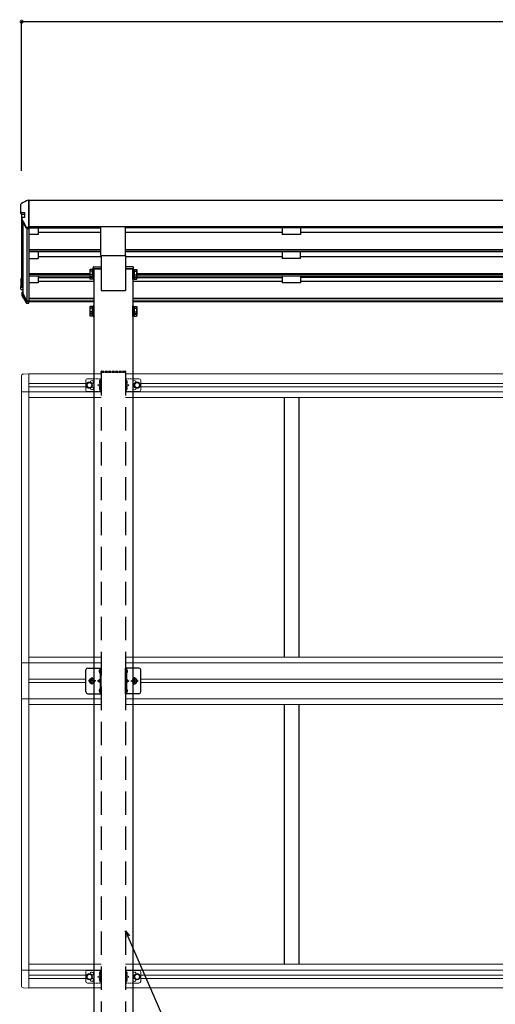
# Model space of a CAD drawing. Extents: x 0 to 55000, y 0 to 40000.
# Drawn here: x 34771 to 36068, y 31095 to 33778 of the extents above; entities that cross this region are included whole.
import ezdxf

# ---------------------------------------------------------------- set-up
doc = ezdxf.new("R2010")
doc.units = 0
for name, pattern in [('HIDDEN', [9.525, 6.35, -3.175]), ('YCENTER_1', [13, 10, -1, 1, -1]), ('YHIDDEN_1', [4, 3, -1])]:
    doc.linetypes.add(name, pattern=pattern)
doc.layers.add('YKK_A1', color=4, linetype='CONTINUOUS')
doc.layers.add('YKK_N1', color=2, linetype='CONTINUOUS')

msp = doc.modelspace()

# ---------------------------------------------------------------- linework, layer by layer
at = {"layer": 'YKK_A1', "linetype": 'Continuous', "ltscale": 20}
for p, q in [((34774, 33254.5), (34774, 33275.6)), ((34795, 33286.9), (34796, 33286.9)), ((34796, 33212.8), (34796, 33286.9)), ((34774, 33250), (34774, 33254.5)), ((34784.8, 33252.5), (34776, 33252.5)), ((34776, 33248), (34784.8, 33248)), ((34784.8, 33239.6), (34784.8, 33252.5)), ((34776.4, 33237.2), (34776.4, 33233)), ((34776.6, 33232.1), (34788.2, 33210.7)), ((34790, 33212.8), (34796, 33212.8)), ((34790, 33209.7), (34796, 33209.7)), ((34774, 33072), (34774, 33051.1)), ((34775.5, 33072), (34775.5, 33051.1)), ((34776, 33074), (34775.9, 33074)), ((34776, 33072.5), (34776, 33072.5)), ((34776, 33072), (34776, 33072)), ((34774, 33044.5), (34774, 33051.1)), ((34776, 33050.6), (34779, 33050.6)), ((34776, 33049.1), (34779, 33049.1)), ((34779, 33042.6), (34776, 33042.6)), ((34776.4, 33034.1), (34776.4, 33028)), ((34776.6, 33033.2), (34788.2, 33011.8)), ((34777.9, 33033.9), (34789.6, 33012.6)), ((34779, 33036.2), (34778.3, 33036.1)), ((34779, 33034.7), (34778.3, 33034.6)), ((34779, 33034.1), (34778.3, 33034.1)), ((34779.1, 33032.2), (34789.7, 33012.8)), ((34790, 33012.3), (34796, 33012.3)), ((34790, 33010.8), (34796, 33010.8)), ((34790, 33005.7), (34796, 33005.7)), ((34796, 33012.3), (34796, 33012.6)), ((34796, 33010.8), (34796, 33012.3)), ((34796, 33005.7), (34796, 33010.8))]:
    msp.add_line(p, q, dxfattribs=at)
at = {"layer": 'YKK_A1', "ltscale": 20}
for p, q in [((34794.3, 33286.8), (34794.1, 33286.7)), ((34795, 33286.9), (34794.3, 33286.8)), ((34796, 33285.7), (34796, 33009.7)), ((37660, 33285.7), (34796, 33285.7)), ((34776, 33248), (34776, 33051.5)), ((34776.4, 33232.5), (34776.4, 33233)), ((34776.6, 33232.1), (34776.4, 33232.5)), ((34779, 33227.7), (34779, 33032.7)), ((34790, 33209.7), (34790, 33012.5)), ((37660, 33214.1), (34796, 33214.1)), ((34992.5, 33211.1), (34796, 33211.1)), ((34796, 33211.1), (34992.5, 33211.1)), ((34821, 33193.3), (34796, 33193.3)), ((34821, 33211.1), (34821, 33193.3)), ((34992.5, 33198.4), (34821, 33198.4)), ((34992.5, 33135.8), (34992.5, 33214.1)), ((35059.5, 33135.8), (35059.5, 33214.1)), ((37396.5, 33211.1), (35059.5, 33211.1)), ((35487, 33198.4), (35059.5, 33198.4)), ((35487, 33211.1), (35487, 33193.3)), ((35537, 33193.3), (35487, 33193.3)), ((35537, 33211.1), (35537, 33193.3)), ((36203, 33198.4), (35537, 33198.4)), ((34992.5, 33151.5), (34796, 33151.5)), ((34992.5, 33150.1), (34796, 33150.1)), ((34992.5, 33145.7), (34796, 33145.7)), ((34821, 33145.7), (34821, 33127.4)), ((34992.5, 33135.8), (35059.5, 33135.8)), ((34993, 33135.8), (34993, 33040)), ((35059, 33135.8), (35059, 33040)), ((37396.5, 33151.5), (35059.5, 33151.5)), ((37396.5, 33150.1), (35059.5, 33150.1)), ((37396.5, 33145.7), (35059.5, 33145.7)), ((35487, 33145.7), (35487, 33127.4)), ((35537, 33127.4), (35537, 33145.7)), ((34796, 33127.4), (34821, 33127.4)), ((34993, 33132.5), (34821, 33132.5)), ((35487, 33132.5), (35059, 33132.5)), ((35537, 33127.4), (35487, 33127.4)), ((36203, 33132.5), (35537, 33132.5)), ((34961.9, 33085.6), (34796, 33085.6)), ((34961.9, 33084.2), (34796, 33084.2)), ((34973, 33099.7), (34973, 31040)), ((34973, 33099.7), (34993, 33099.7)), ((35079, 33099.7), (35059, 33099.7)), ((35079, 33099.7), (35079, 31040)), ((37365.9, 33085.6), (35090.1, 33085.6)), ((37365.9, 33084.2), (35090.1, 33084.2)), ((34961.9, 33079.8), (34796, 33079.8)), ((34821, 33060.9), (34796, 33060.9)), ((34821, 33079.8), (34821, 33060.9)), ((34821, 33076.1), (34961.9, 33076.1)), ((34821, 33065.8), (34973, 33065.8)), ((35079, 33065.8), (35487, 33065.8)), ((37365.9, 33079.8), (35090.1, 33079.8)), ((35090.1, 33076.1), (35487, 33076.1)), ((35487, 33079.8), (35487, 33060.9)), ((35537, 33060.9), (35487, 33060.9)), ((35537, 33079.8), (35537, 33060.9)), ((36203, 33076.1), (35537, 33076.1)), ((35537, 33065.8), (36203, 33065.8)), ((34779, 33032.7), (34779, 33032.5)), ((34779, 33032.5), (34779.1, 33032.2)), ((34993, 33040), (35059, 33040)), ((34973, 33018.9), (34796, 33018.9)), ((34973, 33017.5), (34796, 33017.5)), ((34973, 33011.2), (34796, 33011.2)), ((34973, 33009.7), (34796, 33009.7)), ((37377, 33018.9), (35079, 33018.9)), ((37377, 33017.5), (35079, 33017.5)), ((37377, 33011.2), (35079, 33011.2)), ((37377, 33009.7), (35079, 33009.7)), ((35492, 32748.5), (35492, 32041)), ((35532, 32748.5), (35532, 32041)), ((35492, 31912), (35492, 31204.5)), ((35532, 31912), (35532, 31204.5))]:
    msp.add_line(p, q, dxfattribs=at)
at = {"layer": 'YKK_A1', "linetype": 'Continuous', "ltscale": 2}
for p, q in [((34961.9, 33096.4), (34962.7, 33097.7)), ((34961.9, 33096.4), (34961.9, 33079.4)), ((34968.9, 33097.7), (34962.7, 33097.7)), ((34968.9, 33092.8), (34962.7, 33092.8)), ((34968.9, 33083), (34962.7, 33083)), ((34968.9, 33097.7), (34968.9, 33078.1)), ((34971.4, 33096.6), (34968.9, 33096.6)), ((34971.4, 33088.6), (34968.9, 33088.6)), ((34971.4, 33087.1), (34968.9, 33087.1)), ((34973, 33098.9), (34971.4, 33098.9)), ((34971.4, 33098.9), (34971.4, 33076.9)), ((34971.4, 33096.6), (34971.4, 33079.1)), ((34973, 33076.9), (34973, 33098.9)), ((35079, 33076.9), (35079, 33098.9)), ((35079, 33098.9), (35080.6, 33098.9)), ((35080.6, 33098.9), (35080.6, 33076.9)), ((35080.6, 33096.6), (35083.1, 33096.6)), ((35080.6, 33096.6), (35080.6, 33079.1)), ((35080.6, 33088.6), (35083.1, 33088.6)), ((35080.6, 33087.1), (35083.1, 33087.1)), ((35083.1, 33097.7), (35089.3, 33097.7)), ((35083.1, 33097.7), (35083.1, 33078.1)), ((35083.1, 33092.8), (35089.3, 33092.8)), ((35083.1, 33083), (35089.3, 33083)), ((35090.1, 33096.4), (35089.3, 33097.7)), ((35090.1, 33096.4), (35090.1, 33079.4)), ((34961.9, 33079.4), (34962.7, 33078.1)), ((34961.9, 33079.4), (34961.9, 33072.6)), ((34961.9, 33072.6), (34962.7, 33071.3)), ((34968.9, 33078.1), (34962.7, 33078.1)), ((34968.9, 33076.2), (34962.7, 33076.2)), ((34968.9, 33071.3), (34962.7, 33071.3)), ((34968.9, 33079.1), (34971.4, 33079.1)), ((34968.9, 33079.1), (34968.9, 33071.3)), ((34968.9, 33072.3), (34971.4, 33072.3)), ((34971.4, 33079.1), (34971.4, 33072.3)), ((34971.4, 33076.9), (34973, 33076.9)), ((34971.4, 33076.9), (34971.4, 33070.1)), ((34971.4, 33070.1), (34973, 33070.1)), ((34973, 33070.1), (34973, 33076.9)), ((35080.6, 33076.9), (35079, 33076.9)), ((35079, 33070.1), (35079, 33076.9)), ((35080.6, 33070.1), (35079, 33070.1)), ((35083.1, 33079.1), (35080.6, 33079.1)), ((35080.6, 33079.1), (35080.6, 33072.3)), ((35080.6, 33076.9), (35080.6, 33070.1)), ((35083.1, 33072.3), (35080.6, 33072.3)), ((35083.1, 33079.1), (35083.1, 33071.3)), ((35083.1, 33078.1), (35089.3, 33078.1)), ((35083.1, 33076.2), (35089.3, 33076.2)), ((35083.1, 33071.3), (35089.3, 33071.3)), ((35090.1, 33079.4), (35089.3, 33078.1)), ((35090.1, 33072.6), (35089.3, 33071.3)), ((35090.1, 33079.4), (35090.1, 33072.6)), ((34961.9, 32995.8), (34962.7, 32997.2)), ((34961.9, 32995.8), (34961.9, 32978.8)), ((34961.9, 32978.8), (34962.7, 32977.5)), ((34961.9, 32978.8), (34961.9, 32972)), ((34968.9, 32997.2), (34962.7, 32997.2)), ((34968.9, 32992.2), (34962.7, 32992.2)), ((34968.9, 32982.4), (34962.7, 32982.4)), ((34968.9, 32977.5), (34962.7, 32977.5)), ((34968.9, 32975.6), (34962.7, 32975.6)), ((34968.9, 32997.2), (34968.9, 32977.5)), ((34971.4, 32996.1), (34968.9, 32996.1)), ((34971.4, 32988.1), (34968.9, 32988.1)), ((34971.4, 32986.6), (34968.9, 32986.6)), ((34968.9, 32978.6), (34971.4, 32978.6)), ((34968.9, 32978.6), (34968.9, 32970.7)), ((34973, 32998.3), (34971.4, 32998.3)), ((34971.4, 32998.3), (34971.4, 32976.3)), ((34971.4, 32996.1), (34971.4, 32978.6)), ((34971.4, 32978.6), (34971.4, 32971.8)), ((34971.4, 32976.3), (34973, 32976.3)), ((34971.4, 32976.3), (34971.4, 32969.5)), ((34973, 32976.3), (34973, 32998.3)), ((34973, 32969.5), (34973, 32976.3)), ((35079, 32976.3), (35079, 32998.3)), ((35079, 32998.3), (35080.6, 32998.3)), ((35080.6, 32976.3), (35079, 32976.3)), ((35079, 32969.5), (35079, 32976.3)), ((35080.6, 32998.3), (35080.6, 32976.3)), ((35080.6, 32996.1), (35083.1, 32996.1)), ((35080.6, 32996.1), (35080.6, 32978.6)), ((35080.6, 32988.1), (35083.1, 32988.1)), ((35080.6, 32986.6), (35083.1, 32986.6)), ((35083.1, 32978.6), (35080.6, 32978.6)), ((35080.6, 32978.6), (35080.6, 32971.8)), ((35080.6, 32976.3), (35080.6, 32969.5)), ((35083.1, 32997.2), (35089.3, 32997.2)), ((35083.1, 32997.2), (35083.1, 32977.5)), ((35083.1, 32992.2), (35089.3, 32992.2)), ((35083.1, 32982.4), (35089.3, 32982.4)), ((35083.1, 32978.6), (35083.1, 32970.7)), ((35083.1, 32977.5), (35089.3, 32977.5)), ((35083.1, 32975.6), (35089.3, 32975.6)), ((35090.1, 32995.8), (35089.3, 32997.2)), ((35090.1, 32978.8), (35089.3, 32977.5)), ((35090.1, 32995.8), (35090.1, 32978.8)), ((35090.1, 32978.8), (35090.1, 32972)), ((34961.9, 32972), (34962.7, 32970.7)), ((34968.9, 32970.7), (34962.7, 32970.7)), ((34968.9, 32971.8), (34971.4, 32971.8)), ((34971.4, 32969.5), (34973, 32969.5)), ((35080.6, 32969.5), (35079, 32969.5)), ((35083.1, 32971.8), (35080.6, 32971.8)), ((35083.1, 32970.7), (35089.3, 32970.7)), ((35090.1, 32972), (35089.3, 32970.7))]:
    msp.add_line(p, q, dxfattribs=at)
at = {"layer": 'YKK_A1', "linetype": 'Continuous'}
for p, q in [((34971, 33099.7), (34971.2, 33103.3)), ((34993, 33099.7), (34971, 33099.7)), ((34973.2, 33105.2), (34993, 33105.2)), ((34993, 33105.2), (34993, 33099.7)), ((35059, 33105.2), (35059, 33099.7)), ((35078.8, 33105.2), (35059, 33105.2)), ((35059, 33099.7), (35081, 33099.7)), ((35081, 33099.7), (35080.8, 33103.3))]:
    msp.add_line(p, q, dxfattribs=at)
at = {"layer": 'YKK_A1', "linetype": 'Continuous', "lineweight": 13, "ltscale": 0.5}
for p, q in [((34796, 32813.5), (34780.7, 32812.7)), ((34796, 32813.5), (34796, 31976.5)), ((34993, 32813), (34796, 32813)), ((36228, 32813), (35059, 32813)), ((34775.5, 32807.2), (34775.5, 32764.3)), ((34796, 32787), (34951, 32787)), ((34951, 32795), (34951, 32770)), ((34961, 32790), (34954.5, 32786.3)), ((34954.5, 32786.3), (34954.5, 32778.7)), ((34956, 32800), (34973, 32800)), ((34967.5, 32786.3), (34961, 32790)), ((34967.5, 32778.7), (34967.5, 32786.3)), ((35096, 32800), (35079, 32800)), ((35084.5, 32786.3), (35091, 32790)), ((35084.5, 32778.7), (35084.5, 32786.3)), ((35091, 32790), (35097.5, 32786.3)), ((35097.5, 32786.3), (35097.5, 32778.7)), ((35101, 32795), (35101, 32770)), ((35101, 32787), (36228, 32787)), ((34796, 32764.3), (34775.5, 32764.3)), ((34776, 32764.3), (34776, 32025.5)), ((34796, 32778), (34951, 32778)), ((34796, 32764.5), (34993, 32764.5)), ((34954.5, 32778.7), (34961, 32775)), ((34956, 32765), (34973, 32765)), ((34961, 32775), (34967.5, 32778.7)), ((35059, 32764.5), (36228, 32764.5)), ((35096, 32765), (35079, 32765)), ((35091, 32775), (35084.5, 32778.7)), ((35097.5, 32778.7), (35091, 32775)), ((35101, 32778), (36228, 32778)), ((34993, 32748.5), (34796, 32748.5)), ((36228, 32748.5), (35059, 32748.5)), ((34796.2, 32041), (34993, 32041)), ((35059, 32041), (37397, 32041)), ((34796.2, 32025.5), (34775.5, 32025.5)), ((34775.5, 32025.5), (34775.5, 31927.5)), ((34796.2, 32025.5), (34993, 32025.5)), ((35059, 32025.5), (37397, 32025.5)), ((34796.2, 31981), (34951.2, 31981)), ((35101.2, 31981), (37355.2, 31981)), ((34796, 31976.5), (34796, 31139.5)), ((34796.2, 31972), (34951.2, 31972)), ((35101.2, 31972), (37355.2, 31972)), ((34775.5, 31927.5), (34796.2, 31927.5)), ((34776, 31927.5), (34776, 31188.7)), ((34796.2, 31927.5), (34993, 31927.5)), ((35059, 31927.5), (37397, 31927.5)), ((34796.2, 31912), (34993, 31912)), ((35059, 31912), (37397, 31912)), ((34796, 31204.5), (34993, 31204.5)), ((35059, 31204.5), (36228, 31204.5)), ((34796, 31188.7), (34775.5, 31188.7)), ((34775.5, 31145.8), (34775.5, 31188.7)), ((34796, 31188.5), (34993, 31188.5)), ((34951, 31183), (34951, 31158)), ((34961, 31178), (34954.5, 31174.3)), ((34956, 31188), (34973, 31188)), ((34967.5, 31174.3), (34961, 31178)), ((35059, 31188.5), (36228, 31188.5)), ((35096, 31188), (35079, 31188)), ((35084.5, 31174.3), (35091, 31178)), ((35091, 31178), (35097.5, 31174.3)), ((35101, 31183), (35101, 31158)), ((34796, 31175), (34951, 31175)), ((34796, 31166), (34951, 31166)), ((34954.5, 31174.3), (34954.5, 31166.7)), ((34954.5, 31166.7), (34961, 31163)), ((34956, 31153), (34973, 31153)), ((34961, 31163), (34967.5, 31166.7)), ((34967.5, 31166.7), (34967.5, 31174.3)), ((35096, 31153), (35079, 31153)), ((35084.5, 31166.7), (35084.5, 31174.3)), ((35091, 31163), (35084.5, 31166.7)), ((35097.5, 31166.7), (35091, 31163)), ((35097.5, 31174.3), (35097.5, 31166.7)), ((35101, 31175), (36228, 31175)), ((35101, 31166), (36228, 31166)), ((34796, 31139.5), (34780.7, 31140.3)), ((34796, 31140), (34993, 31140)), ((35059, 31140), (36228, 31140))]:
    msp.add_line(p, q, dxfattribs=at)
at = {"layer": 'YKK_A1', "linetype": 'HIDDEN'}
for p, q in [((34992.5, 32818), (34992.6, 32819.6)), ((34994, 32818), (34992.5, 32818)), ((34993.6, 32820.5), (34994.1, 32820.5)), ((34994, 32818), (35058, 32818)), ((34994.1, 32820.5), (35057.9, 32820.5)), ((35057.9, 32820.5), (35058.4, 32820.5)), ((35059.5, 32818), (35058, 32818)), ((35059.4, 32819.6), (35059.5, 32818))]:
    msp.add_line(p, q, dxfattribs=at)
at = {"layer": 'YKK_A1', "linetype": 'HIDDEN', "ltscale": 10}
for p, q in [((35059, 32818), (34993, 32818)), ((34993, 32818), (34993, 31040)), ((35059, 32818), (35059, 31040))]:
    msp.add_line(p, q, dxfattribs=at)
at = {"layer": 'YKK_A1', "linetype": 'HIDDEN', "lineweight": 13, "ltscale": 0.5}
for p, q in [((34973, 32800), (34993, 32800)), ((34989.9, 32787.1), (34983.5, 32782.5)), ((34988.4, 32793.6), (34990.4, 32792.6)), ((34988.4, 32789.3), (34990.4, 32790.4)), ((34990.5, 32796.2), (34990.2, 32796.2)), ((34990.2, 32796.2), (34990.2, 32786.8)), ((34990.2, 32786.8), (34990.5, 32786.8)), ((34990.5, 32800), (34990.5, 32765)), ((34990.5, 32796.2), (34990.5, 32786.8)), ((34990.5, 32792.6), (34991.1, 32791.5)), ((34990.5, 32790.4), (34991.1, 32791.5)), ((34993, 32800), (34993, 32765)), ((35059, 32800), (35059, 32765)), ((35079, 32800), (35059, 32800)), ((35061.5, 32792.6), (35060.9, 32791.5)), ((35061.5, 32790.4), (35060.9, 32791.5)), ((35061.5, 32800), (35061.5, 32765)), ((35061.5, 32796.2), (35061.8, 32796.2)), ((35061.5, 32796.2), (35061.5, 32786.8)), ((35061.8, 32786.8), (35061.5, 32786.8)), ((35063.6, 32793.6), (35061.6, 32792.6)), ((35063.6, 32789.3), (35061.6, 32790.4)), ((35061.8, 32796.2), (35061.8, 32786.8)), ((35062.1, 32787.1), (35068.5, 32782.5)), ((34973, 32765), (34993, 32765)), ((34983.5, 32782.5), (34989.9, 32777.9)), ((34990.5, 32782.5), (34983.5, 32782.5)), ((34988.4, 32775.6), (34990.4, 32774.6)), ((34988.4, 32771.3), (34990.4, 32772.4)), ((34990.2, 32778.2), (34990.5, 32778.2)), ((34990.2, 32768.8), (34990.2, 32778.2)), ((34990.5, 32768.8), (34990.2, 32768.8)), ((34990.5, 32768.8), (34990.5, 32778.2)), ((34990.5, 32774.6), (34991.1, 32773.5)), ((34990.5, 32772.4), (34991.1, 32773.5)), ((35079, 32765), (35059, 32765)), ((35061.5, 32774.6), (35060.9, 32773.5)), ((35061.5, 32772.4), (35060.9, 32773.5)), ((35061.5, 32782.5), (35068.5, 32782.5)), ((35061.8, 32778.2), (35061.5, 32778.2)), ((35061.5, 32768.8), (35061.5, 32778.2)), ((35061.5, 32768.8), (35061.8, 32768.8)), ((35063.6, 32775.6), (35061.6, 32774.6)), ((35063.6, 32771.3), (35061.6, 32772.4)), ((35061.8, 32768.8), (35061.8, 32778.2)), ((35068.5, 32782.5), (35062.1, 32777.9)), ((34973, 31188), (34993, 31188)), ((34988.4, 31181.6), (34990.4, 31180.6)), ((34988.4, 31177.3), (34990.4, 31178.4)), ((34990.5, 31184.2), (34990.2, 31184.2)), ((34990.2, 31184.2), (34990.2, 31174.8)), ((34990.5, 31188), (34990.5, 31153)), ((34990.5, 31184.2), (34990.5, 31174.8)), ((34990.5, 31180.6), (34991.1, 31179.5)), ((34990.5, 31178.4), (34991.1, 31179.5)), ((34993, 31188), (34993, 31153)), ((35059, 31188), (35059, 31153)), ((35079, 31188), (35059, 31188)), ((35061.5, 31180.6), (35060.9, 31179.5)), ((35061.5, 31178.4), (35060.9, 31179.5)), ((35061.5, 31188), (35061.5, 31153)), ((35061.5, 31184.2), (35061.8, 31184.2)), ((35061.5, 31184.2), (35061.5, 31174.8)), ((35063.6, 31181.6), (35061.6, 31180.6)), ((35063.6, 31177.3), (35061.6, 31178.4)), ((35061.8, 31184.2), (35061.8, 31174.8)), ((34973, 31153), (34993, 31153)), ((34989.9, 31175.1), (34983.5, 31170.5)), ((34983.5, 31170.5), (34989.9, 31165.9)), ((34990.5, 31170.5), (34983.5, 31170.5)), ((34988.4, 31163.6), (34990.4, 31162.6)), ((34988.4, 31159.3), (34990.4, 31160.4)), ((34990.2, 31174.8), (34990.5, 31174.8)), ((34990.2, 31166.2), (34990.5, 31166.2)), ((34990.2, 31156.8), (34990.2, 31166.2)), ((34990.5, 31156.8), (34990.2, 31156.8)), ((34990.5, 31156.8), (34990.5, 31166.2)), ((34990.5, 31162.6), (34991.1, 31161.5)), ((34990.5, 31160.4), (34991.1, 31161.5)), ((35079, 31153), (35059, 31153)), ((35061.5, 31162.6), (35060.9, 31161.5)), ((35061.5, 31160.4), (35060.9, 31161.5)), ((35061.8, 31174.8), (35061.5, 31174.8)), ((35061.5, 31170.5), (35068.5, 31170.5)), ((35061.8, 31166.2), (35061.5, 31166.2)), ((35061.5, 31156.8), (35061.5, 31166.2)), ((35061.5, 31156.8), (35061.8, 31156.8)), ((35063.6, 31163.6), (35061.6, 31162.6)), ((35063.6, 31159.3), (35061.6, 31160.4)), ((35061.8, 31156.8), (35061.8, 31166.2)), ((35062.1, 31175.1), (35068.5, 31170.5)), ((35068.5, 31170.5), (35062.1, 31165.9))]:
    msp.add_line(p, q, dxfattribs=at)
at = {"layer": 'YKK_A1', "linetype": 'Continuous', "ltscale": 0.5}
for p, q in [((34956.2, 32011.5), (34973.2, 32011.5)), ((35096.2, 32011.5), (35079.2, 32011.5)), ((34951.2, 31946.5), (34951.2, 32006.5)), ((35101.2, 31946.5), (35101.2, 32006.5)), ((34956.2, 31941.5), (34973.2, 31941.5)), ((35096.2, 31941.5), (35079.2, 31941.5))]:
    msp.add_line(p, q, dxfattribs=at)
at = {"layer": 'YKK_A1', "linetype": 'YHIDDEN_1', "ltscale": 0.5}
for p, q in [((34973.2, 32011.5), (34993.2, 32011.5)), ((34989.8, 32007.7), (34990, 32007.7)), ((34990.7, 32011.5), (34990.7, 31941.5)), ((34993.2, 31941.5), (34993.2, 32011.5)), ((35059.2, 31941.5), (35059.2, 32011.5)), ((35079.2, 32011.5), (35059.2, 32011.5)), ((35061.7, 32011.5), (35061.7, 31941.5)), ((35062.6, 32007.7), (35062.4, 32007.7)), ((34990.7, 31981.5), (34983.7, 31976.5)), ((34990.7, 32004.1), (34988, 32005.5)), ((34990.7, 32001.9), (34988, 32000.6)), ((34989.8, 31998.3), (34990, 31998.3)), ((34990.7, 32007), (34990.7, 31999)), ((34990.7, 32004.1), (34991.3, 32003)), ((34990.7, 32001.9), (34991.3, 32003)), ((35061.7, 32004.1), (35061.1, 32003)), ((35061.7, 32001.9), (35061.1, 32003)), ((35061.7, 32007), (35061.7, 31999)), ((35061.7, 32004.1), (35064.4, 32005.5)), ((35061.7, 32001.9), (35064.4, 32000.6)), ((35061.7, 31981.5), (35068.7, 31976.5)), ((35062.6, 31998.3), (35062.4, 31998.3)), ((34978.1, 31976.5), (34973.2, 31976.5)), ((34990.7, 31976.5), (34983.7, 31976.5)), ((34990.7, 31971.5), (34983.7, 31976.5)), ((34989.8, 31954.7), (34990, 31954.7)), ((34990.7, 31954), (34990.7, 31946)), ((35061.7, 31976.5), (35068.7, 31976.5)), ((35061.7, 31971.5), (35068.7, 31976.5)), ((35061.7, 31954), (35061.7, 31946)), ((35062.6, 31954.7), (35062.4, 31954.7)), ((35074.3, 31976.5), (35079.2, 31976.5)), ((34973.2, 31941.5), (34993.2, 31941.5)), ((34990.7, 31951.1), (34988, 31952.5)), ((34990.7, 31948.9), (34988, 31947.6)), ((34989.8, 31945.3), (34990, 31945.3)), ((34990.7, 31951.1), (34991.3, 31950)), ((34990.7, 31948.9), (34991.3, 31950)), ((35079.2, 31941.5), (35059.2, 31941.5)), ((35061.7, 31951.1), (35061.1, 31950)), ((35061.7, 31948.9), (35061.1, 31950)), ((35061.7, 31951.1), (35064.4, 31952.5)), ((35061.7, 31948.9), (35064.4, 31947.6)), ((35062.6, 31945.3), (35062.4, 31945.3))]:
    msp.add_line(p, q, dxfattribs=at)
at = {"layer": 'YKK_A1', "linetype": 'Continuous', "lineweight": 30, "ltscale": 0.5}
for p, q in [((34960.7, 31976.5), (34964.4, 31983)), ((34964.4, 31983), (34972, 31983)), ((34972, 31983), (34973.2, 31980.8)), ((35080.4, 31983), (35079.2, 31980.8)), ((35088, 31983), (35080.4, 31983)), ((35091.7, 31976.5), (35088, 31983)), ((34964.4, 31970), (34960.7, 31976.5)), ((34972, 31970), (34964.4, 31970)), ((34973.2, 31972.2), (34972, 31970)), ((35079.2, 31972.2), (35080.4, 31970)), ((35080.4, 31970), (35088, 31970)), ((35088, 31970), (35091.7, 31976.5))]:
    msp.add_line(p, q, dxfattribs=at)
at = {"layer": 'YKK_A1', "linetype": 'YCENTER_1'}
for p, q in [((34968.2, 31966.6), (34968.2, 31986.4)), ((35084.2, 31966.6), (35084.2, 31986.4)), ((34973.2, 31976.5), (34958.3, 31976.5)), ((35079.2, 31976.5), (35094.1, 31976.5))]:
    msp.add_line(p, q, dxfattribs=at)
at = {"layer": 'YKK_A1', "linetype": 'YHIDDEN_1', "lineweight": 30, "ltscale": 0.5}
for p, q in [((34973.2, 31980.8), (34975.7, 31976.5)), ((35079.2, 31980.8), (35076.7, 31976.5)), ((34975.7, 31976.5), (34973.2, 31972.2)), ((35076.7, 31976.5), (35079.2, 31972.2))]:
    msp.add_line(p, q, dxfattribs=at)
at = {"layer": 'YKK_A1', "linetype": 'Continuous', "lineweight": 13, "ltscale": 0.5}
for centre, radius in [((34961, 32782.5), 8.5), ((34961, 32782.5), 7.5), ((34961, 32782.5), 6.5), ((35091, 32782.5), 8.5), ((35091, 32782.5), 7.5), ((35091, 32782.5), 6.5), ((34961, 31170.5), 8.5), ((34961, 31170.5), 7.5), ((34961, 31170.5), 6.5), ((35091, 31170.5), 8.5), ((35091, 31170.5), 7.5), ((35091, 31170.5), 6.5)]:
    msp.add_circle(centre, radius, dxfattribs=at)
at = {"layer": 'YKK_A1', "linetype": 'Continuous', "ltscale": 20}
for centre, radius, start, end in [((34776, 33275.6), 1.99, 92.6103, 179.7827), ((34776, 33254.5), 2.01, 179.6565, 269.7303), ((34776, 33250), 1.99, 180.1578, 270.1569), ((34778.4, 33237.2), 2.05, 94.1615, 208.5356), ((34790, 33214.8), 1.98, 206.2279, 269.5269), ((34790, 33211.7), 2, 208.6568, 270.0631), ((34776, 33072), 1.99, 92.8325, 179.8532), ((34776, 33072), 0.498, 92.8325, 179.8532), ((34776, 33071.5), 0.498, 92.8325, 179.8532), ((34776, 33051.1), 1.99, 180.1578, 270.1569), ((34776, 33044.5), 1.98, 180.5325, 270.7254), ((34776, 33051.1), 0.499, 180.1578, 270.1569), ((34777, 33051.6), 0.996, 180.1328, 257.2018), ((34778.4, 33034.1), 1.99, 92.7384, 208.4362), ((34778.2, 33027.9), 1.79, 179.2052, 209.8381), ((34778.4, 33034.1), 0.497, 92.7384, 208.4362), ((34778.4, 33033.6), 0.5, 92.9282, 148.1994), ((34790, 33012.8), 2, 208.6568, 270.0631), ((34790, 33007.7), 2.02, 210.9395, 270.8393), ((34790, 33012.8), 0.5, 208.6568, 270.0631), ((34790.6, 33013.3), 1, 208.654, 257.1318), ((34795.7, 33012.6), 0.298, 293.5963, 359.9197)]:
    msp.add_arc(centre, radius, start, end, dxfattribs=at)
at = {"layer": 'YKK_A1', "linetype": 'Continuous', "ltscale": 2}
for centre, radius, start, end in [((34966.2, 33095.3), 4.34, 145.6158, 214.3842), ((34978.1, 33087.9), 16.2, 162.412, 197.588), ((34966.2, 33080.5), 4.34, 145.6158, 214.3842), ((35085.8, 33095.3), 4.34, 325.6158, 34.3842), ((35073.9, 33087.9), 16.2, 342.412, 17.588), ((35085.8, 33080.5), 4.34, 325.6158, 34.3842), ((34966.2, 33073.7), 4.34, 145.6158, 214.3842), ((34978.1, 33081.1), 16.2, 186.7131, 197.588), ((35073.9, 33081.1), 16.2, 342.412, 353.2869), ((35085.8, 33073.7), 4.34, 325.6158, 34.3842), ((34966.2, 32994.7), 4.34, 145.6158, 214.3842), ((34978.1, 32987.3), 16.2, 162.412, 197.588), ((34966.2, 32980), 4.34, 145.6158, 214.3842), ((34966.2, 32973.2), 4.34, 145.6158, 214.3842), ((34978.1, 32980.5), 16.2, 186.7131, 197.588), ((35085.8, 32994.7), 4.34, 325.6158, 34.3842), ((35073.9, 32987.3), 16.2, 342.412, 17.588), ((35085.8, 32980), 4.34, 325.6158, 34.3842), ((35073.9, 32980.5), 16.2, 342.412, 353.2869), ((35085.8, 32973.2), 4.34, 325.6158, 34.3842)]:
    msp.add_arc(centre, radius, start, end, dxfattribs=at)
at = {"layer": 'YKK_A1', "linetype": 'Continuous'}
for centre, start, end in [((34973.2, 33103.2), 90, 176.5), ((35078.8, 33103.2), 3.5, 90)]:
    msp.add_arc(centre, 2, start, end, dxfattribs=at)
at = {"layer": 'YKK_A1', "linetype": 'Continuous', "lineweight": 13, "ltscale": 0.5}
for centre, radius, start, end in [((34781, 32807.2), 5.5, 93, 180), ((34956, 32795), 5, 90, 180), ((34968, 32791), 4.25, 274.7608, 186.2943), ((35084, 32791), 4.25, 353.7057, 265.2392), ((35096, 32795), 5, 0, 90), ((34956, 32770), 5, 180, 270), ((34968, 32774), 4.25, 173.7057, 85.2392), ((35084, 32774), 4.25, 94.7608, 6.2943), ((35096, 32770), 5, 270, 0), ((34956, 31183), 5, 90, 180), ((34968, 31179), 4.25, 274.7608, 186.2943), ((35084, 31179), 4.25, 353.7057, 265.2392), ((35096, 31183), 5, 0, 90), ((34956, 31158), 5, 180, 270), ((34968, 31162), 4.25, 173.7057, 85.2392), ((35084, 31162), 4.25, 94.7608, 6.2943), ((35096, 31158), 5, 270, 0), ((34781, 31145.8), 5.5, 180, 267)]:
    msp.add_arc(centre, radius, start, end, dxfattribs=at)
at = {"layer": 'YKK_A1', "linetype": 'HIDDEN'}
for centre, start, end in [((34993.6, 32819.5), 90, 176.5), ((35058.4, 32819.5), 3.5, 90)]:
    msp.add_arc(centre, 1, start, end, dxfattribs=at)
at = {"layer": 'YKK_A1', "linetype": 'HIDDEN', "lineweight": 13, "ltscale": 0.5}
for centre, start, end in [((34994.1, 32791.5), 129.6019, 230.3981), ((35057.9, 32791.5), 309.6019, 50.3981), ((34994.1, 32773.5), 129.6019, 230.3981), ((35057.9, 32773.5), 309.6019, 50.3981), ((34994.1, 31179.5), 129.6019, 230.3981), ((35057.9, 31179.5), 309.6019, 50.3981), ((34994.1, 31161.5), 129.6019, 230.3981), ((35057.9, 31161.5), 309.6019, 50.3981)]:
    msp.add_arc(centre, 6.1, start, end, dxfattribs=at)
at = {"layer": 'YKK_A1', "linetype": 'Continuous', "ltscale": 0.5}
for centre, radius, start, end in [((34956.2, 32006.5), 5, 90, 180), ((35096.2, 32006.5), 5, 0, 90), ((34968.2, 31976.5), 6.5, 39.7151, 320.2849), ((34968.2, 31976.5), 5.5, 24.62, 335.38), ((35084.2, 31976.5), 6.5, 219.7151, 140.2849), ((35084.2, 31976.5), 5.5, 204.62, 155.38), ((34956.2, 31946.5), 5, 180, 270), ((35096.2, 31946.5), 5, 270, 0)]:
    msp.add_arc(centre, radius, start, end, dxfattribs=at)
at = {"layer": 'YKK_A1', "linetype": 'YHIDDEN_1', "ltscale": 0.5}
for centre, radius, start, end in [((34994.6, 32003), 7, 140.8765, 180), ((34989.8, 32006.9), 0.862, 90, 140.8765), ((34990, 32007), 0.7, 0, 90), ((35062.4, 32007), 0.7, 90, 180), ((35062.6, 32006.9), 0.862, 39.1235, 90), ((35057.8, 32003), 7, 0, 39.1235), ((34968.2, 31976.5), 6.5, 320.2849, 39.7151), ((34994.6, 32003), 7, 180, 219.1235), ((34989.8, 31999.1), 0.862, 219.1235, 270), ((34990, 31999), 0.7, 270, 0), ((35062.4, 31999), 0.7, 180, 270), ((35062.6, 31999.1), 0.862, 270, 320.8765), ((35057.8, 32003), 7, 320.8765, 0), ((35084.2, 31976.5), 6.5, 140.2849, 219.7151), ((34968.2, 31976.5), 5.5, 335.38, 24.62), ((34994.6, 31950), 7, 140.8765, 180), ((34989.8, 31953.9), 0.862, 90, 140.8765), ((34990, 31954), 0.7, 0, 90), ((35062.4, 31954), 0.7, 90, 180), ((35062.6, 31953.9), 0.862, 39.1235, 90), ((35057.8, 31950), 7, 0, 39.1235), ((35084.2, 31976.5), 5.5, 155.38, 204.62), ((34994.6, 31950), 7, 180, 219.1235), ((34989.8, 31946.1), 0.862, 219.1235, 270), ((34990, 31946), 0.7, 270, 0), ((35062.4, 31946), 0.7, 180, 270), ((35062.6, 31946.1), 0.862, 270, 320.8765), ((35057.8, 31950), 7, 320.8765, 0)]:
    msp.add_arc(centre, radius, start, end, dxfattribs=at)
at = {"layer": 'YKK_A1', "linetype": 'Continuous'}
for centre, major_axis, ratio, start_param, end_param in [((34651.4, 33259.2), (2175.2, 113.4), 0.005463, 1.513214, 1.513262), ((34763.2, 33259.2), (222.6, 113.6), 0.042479, 1.410252, 1.491824), ((34757.9, 33259.2), (-61.5, 114), 0.043861, 4.280404, 4.486043), ((35380.1, 33259.2), (2175.2, 113.4), 0.005463, 1.847733, 1.850859), ((34757.9, 33072.7), (-61.5, 114), 0.043861, 1.959217, 2.164855)]:
    msp.add_ellipse(centre, major_axis=major_axis, ratio=ratio, start_param=start_param, end_param=end_param, dxfattribs=at)
at = {"layer": 'YKK_N1'}
for p, q in [((34776, 33366.9), (34776, 33774)), ((34776, 33773), (37680, 33773)), ((35065.8, 31280.1), (35313.7, 30710.7))]:
    msp.add_line(p, q, dxfattribs=at)
at = {"layer": 'YKK_N1', "linetype": 'ByBlock', "lineweight": -2}
for p, q in [((35061.6, 31278.3), (35059, 31295.7)), ((35059, 31295.7), (35070, 31281.9)), ((35059, 31295.7), (35065.8, 31280.1))]:
    msp.add_line(p, q, dxfattribs=at)
at = {"layer": 'YKK_N1', "linetype": 'ByBlock', "const_width": 8.5}
msp.add_lwpolyline([(34777.1, 33773, 1), (34774.9, 33773, 1)], format="xyb", close=True, dxfattribs=at)

doc.saveas('drawing.dxf')
